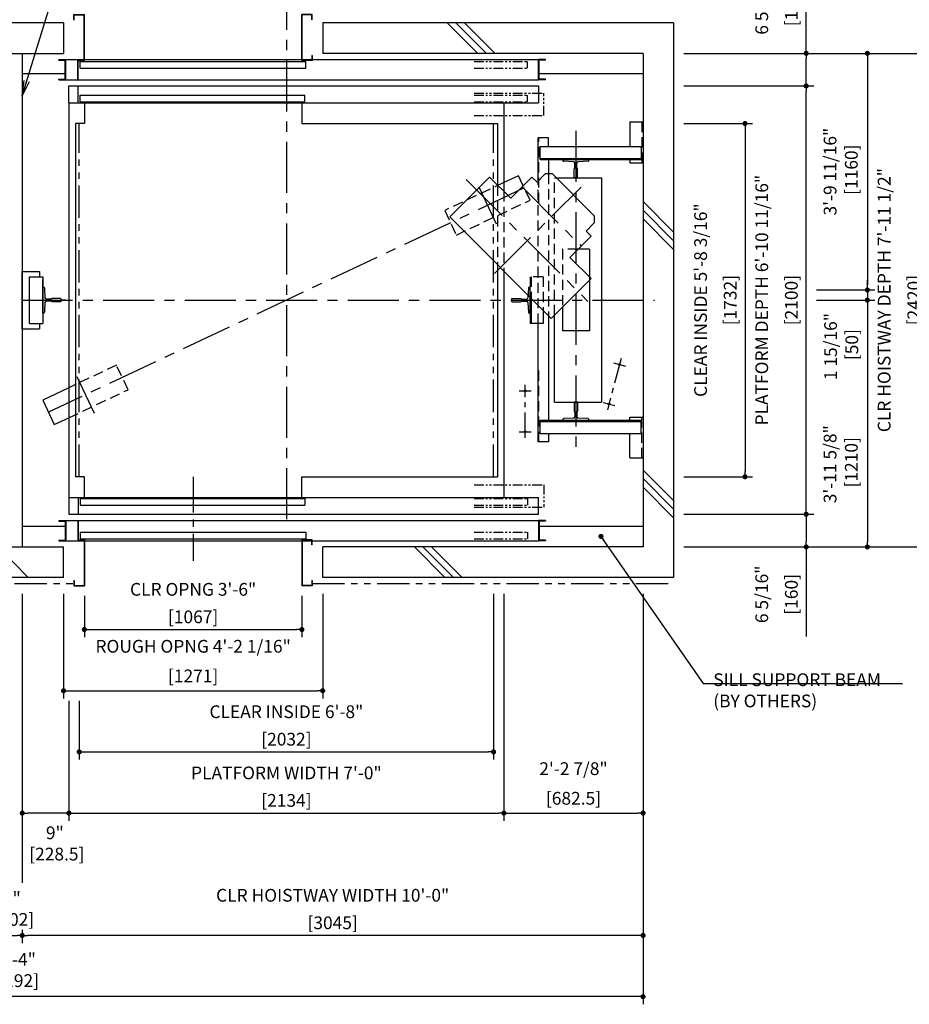
# Model space of a CAD drawing. Units: millimetres. Extents: x 0 to 21000, y 0 to 15000.
# Drawn here: x 6110 to 10474, y 7407 to 12235 of the extents above; entities that cross this region are included whole.
import ezdxf

# ---------------------------------------------------------------- set-up
doc = ezdxf.new("R2010")
doc.units = ezdxf.units.MM
doc.header["$LTSCALE"] = 100
for name, pattern in [('CENTER1', [8, 5, -1, 1, -1]), ('CENTERX2', [4, 2.5, -0.5, 0.5, -0.5]), ('DASHDOT', [1, 0.5, -0.25, 0, -0.25]), ('DASHED', [0.75, 0.5, -0.25]), ('DIVIDE', [1.25, 0.5, -0.25, 0, -0.25, 0, -0.25]), ('PHANTOM2', [31.75, 15.875, -3.175, 3.175, -3.175, 3.175, -3.175])]:
    doc.linetypes.add(name, pattern=pattern)
doc.layers.get('0').update_dxf_attribs({"color": 3})
for name, color, linetype in [('BUILDING', 3, 'Continuous'), ('C', 7, 'CENTERX2'), ('CAR', 6, 'Continuous'), ('CENTER-LINE', 7, 'CENTERX2'), ('CWT', 1, 'Continuous'), ('DIM', 2, 'Continuous'), ('DOOR', 7, 'Continuous'), ('OTHERS', 4, 'Continuous'), ('TRACTION-MACHINE', 2, 'Continuous'), ('W-DASHED-LINE', 111, 'PHANTOM2')]:
    doc.layers.add(name, color=color, linetype=linetype)
doc.styles.get("Standard").update_dxf_attribs({"font": 'romans.shx', "bigfont": 'bigfont.shx'})
doc.dimstyles.new('1-50IN', dxfattribs={"dimscale": 25, "dimtxt": 2.5, "dimasz": 1, "dimexe": 1.5, "dimexo": 2, "dimgap": 1, "dimtad": 3, "dimdsep": 46, "dimtxsty": 'Standard', "dimblk1": 'DOT', "dimblk2": 'DOT', "dimsah": 1, "dimcen": 0.09, "dimclrd": 256, "dimclre": 256, "dimclrt": 256, "dimadec": 0, "dimazin": 0, "dimtfac": 1, "dimtmove": 0, "dimatfit": 3, "dimldrblk": 'DOT', "dimfxl": 0, "dimtolj": 1, "dimtzin": 0, "dimarcsym": 0})
doc.dimstyles.new('1-50IN INCH', dxfattribs={"dimscale": 25, "dimtxt": 2.5, "dimasz": 1, "dimexe": 1.5, "dimexo": 2, "dimgap": 1, "dimtad": 3, "dimdec": 4, "dimlfac": 0.03937, "dimzin": 3, "dimdsep": 46, "dimlunit": 4, "dimtxsty": 'Standard', "dimblk1": 'DOT', "dimblk2": 'DOT', "dimsah": 1, "dimcen": 0.09, "dimclrd": 256, "dimclre": 256, "dimclrt": 256, "dimadec": 0, "dimazin": 2, "dimtfac": 1, "dimtdec": 4, "dimtmove": 0, "dimatfit": 3, "dimldrblk": 'DOT', "dimfxl": 0, "dimfrac": 2, "dimtolj": 1, "dimtzin": 0, "dimarcsym": 0})
doc.dimstyles.new('1-50IN INCH1-2', dxfattribs={"dimscale": 25, "dimtxt": 2.5, "dimasz": 1, "dimexe": 1.5, "dimexo": 2, "dimgap": 1, "dimtad": 3, "dimdec": 1, "dimlfac": 0.03937, "dimzin": 3, "dimdsep": 46, "dimlunit": 4, "dimtxsty": 'Standard', "dimblk1": 'DOT', "dimblk2": 'DOT', "dimsah": 1, "dimcen": 0.09, "dimclrd": 256, "dimclre": 256, "dimclrt": 256, "dimadec": 0, "dimazin": 2, "dimtfac": 1, "dimtdec": 1, "dimtmove": 0, "dimatfit": 3, "dimldrblk": 'DOT', "dimfxl": 0, "dimfrac": 2, "dimtolj": 1, "dimtzin": 0, "dimarcsym": 0})
doc.dimstyles.new('1-50IN-ARROW', dxfattribs={"dimscale": 25, "dimtxt": 2.5, "dimasz": 3, "dimexe": 1.5, "dimexo": 2, "dimgap": 1, "dimtad": 3, "dimdsep": 46, "dimtxsty": 'Standard', "dimblk1": 'OPEN', "dimblk2": 'OPEN', "dimsah": 1, "dimcen": 0.09, "dimclrd": 256, "dimclre": 256, "dimclrt": 256, "dimadec": 0, "dimazin": 0, "dimtfac": 1, "dimtmove": 0, "dimatfit": 3, "dimldrblk": 'OPEN', "dimfxl": 0, "dimtolj": 1, "dimtzin": 0, "dimarcsym": 0})

# ---------------------------------------------------------------- blocks, each defined once
blk = doc.blocks.new('_DOT')
at = {"color": 0, "linetype": 'ByBlock'}
blk.add_line((-0.5, 0), (-1, 0), dxfattribs=at)
at = {"color": 0, "linetype": 'ByBlock', "const_width": 0.5}
blk.add_lwpolyline([(-0.25, 0, 1), (0.25, 0, 1)], format="xyb", close=True, dxfattribs=at)
blk = doc.blocks.new('*D53')
at = {"layer": 'DEFPOINTS', "color": 0}
for p in [(9318, 9810), (9318, 9650), (9968, 9650)]:
    blk.add_point(p, dxfattribs=at)
at = {"layer": 'DIM', "lineweight": -2}
for p, q in [((9368, 9810), (10005.5, 9810)), ((9968, 9785), (9968, 9675)), ((9368, 9650), (10005.5, 9650)), ((9968, 9650), (9968, 9210.1))]:
    blk.add_line(p, q, dxfattribs=at)
at = {"layer": 'DIM', "lineweight": -2, "xscale": 25, "yscale": 25, "zscale": 25}
for p, rotation in [((9968, 9810), 90), ((9968, 9650), 270)]:
    blk.add_blockref('_DOT', p, dxfattribs=dict(at, rotation=rotation))
at = {"layer": 'DIM', "char_height": 62.5, "attachment_point": 5, "rotation": 90}
for s, insert in [('\\A1;6 5/16"', (9750.1, 9417.5)), ('\\A1;[160]', (9895.4, 9417.5))]:
    blk.add_mtext(s, dxfattribs=dict(at, insert=insert))
blk = doc.blocks.new('*D54')
at = {"layer": 'DEFPOINTS', "color": 0}
for p in [(9318, 12070), (10568.2, 12070), (9318, 9650)]:
    blk.add_point(p, dxfattribs=at)
at = {"layer": 'DIM', "lineweight": -2}
for p, q in [((9368, 12070), (10605.7, 12070)), ((10568.2, 9675), (10568.2, 12045)), ((9368, 9650), (10605.7, 9650))]:
    blk.add_line(p, q, dxfattribs=at)
at = {"layer": 'DIM', "lineweight": -2, "xscale": 25, "yscale": 25, "zscale": 25}
for p, rotation in [((10568.2, 12070), 90), ((10568.2, 9650), 270)]:
    blk.add_blockref('_DOT', p, dxfattribs=dict(at, rotation=rotation))
at = {"layer": 'DIM', "char_height": 62.5, "attachment_point": 5, "rotation": 90}
for s, insert in [('\\A1;CLR HOISTWAY DEPTH 7\'-11 1/2"', (10350.4, 10860)), ('\\A1;[2420]', (10495.6, 10860))]:
    blk.add_mtext(s, dxfattribs=dict(at, insert=insert))
blk = doc.blocks.new('*D57')
at = {"layer": 'DEFPOINTS', "color": 0}
for p in [(9318, 11726), (9318, 9994), (9668, 9994)]:
    blk.add_point(p, dxfattribs=at)
at = {"layer": 'DIM', "lineweight": -2}
for p, q in [((9368, 11726), (9705.5, 11726)), ((9668, 11701), (9668, 10019)), ((9368, 9994), (9705.5, 9994))]:
    blk.add_line(p, q, dxfattribs=at)
at = {"layer": 'DIM', "lineweight": -2, "xscale": 25, "yscale": 25, "zscale": 25}
for p, rotation in [((9668, 11726), 90), ((9668, 9994), 270)]:
    blk.add_blockref('_DOT', p, dxfattribs=dict(at, rotation=rotation))
at = {"layer": 'DIM', "char_height": 62.5, "attachment_point": 5, "rotation": 90}
for s, insert in [('\\A1;CLEAR INSIDE 5\'-8 3/16"', (9450.1, 10860)), ('\\A1;[1732]', (9595.4, 10860))]:
    blk.add_mtext(s, dxfattribs=dict(at, insert=insert))
blk = doc.blocks.new('*D58')
at = {"layer": 'DEFPOINTS', "color": 0}
for p in [(9318, 11910), (9968, 11910), (9318, 9810)]:
    blk.add_point(p, dxfattribs=at)
at = {"layer": 'DIM', "lineweight": -2}
for p, q in [((9368, 11910), (10005.5, 11910)), ((9968, 9835), (9968, 11885)), ((9368, 9810), (10005.5, 9810))]:
    blk.add_line(p, q, dxfattribs=at)
at = {"layer": 'DIM', "lineweight": -2, "xscale": 25, "yscale": 25, "zscale": 25}
for p, rotation in [((9968, 11910), 90), ((9968, 9810), 270)]:
    blk.add_blockref('_DOT', p, dxfattribs=dict(at, rotation=rotation))
at = {"layer": 'DIM', "char_height": 62.5, "attachment_point": 5, "rotation": 90}
for s, insert in [('\\A1;PLATFORM DEPTH 6\'-10 11/16"', (9750.1, 10860)), ('\\A1;[2100]', (9895.4, 10860))]:
    blk.add_mtext(s, dxfattribs=dict(at, insert=insert))
blk = doc.blocks.new('*D59')
at = {"layer": 'DEFPOINTS', "color": 0}
for p in [(9318, 12070), (9968, 12070), (9318, 11910)]:
    blk.add_point(p, dxfattribs=at)
at = {"layer": 'DIM', "lineweight": -2}
for p, q in [((9968, 12070), (9968, 12509.8)), ((9368, 12070), (10005.5, 12070)), ((9968, 11935), (9968, 12045)), ((9368, 11910), (10005.5, 11910))]:
    blk.add_line(p, q, dxfattribs=at)
at = {"layer": 'DIM', "lineweight": -2, "xscale": 25, "yscale": 25, "zscale": 25}
for p, rotation in [((9968, 12070), 90), ((9968, 11910), 270)]:
    blk.add_blockref('_DOT', p, dxfattribs=dict(at, rotation=rotation))
at = {"layer": 'DIM', "char_height": 62.5, "attachment_point": 5, "rotation": 90}
for s, insert in [('\\A1;6 5/16"', (9750.1, 12302.4)), ('\\A1;[160]', (9895.4, 12302.4))]:
    blk.add_mtext(s, dxfattribs=dict(at, insert=insert))
blk = doc.blocks.new('*D24')
at = {"layer": 'DEFPOINTS', "color": 0}
for p in [(9318, 12070), (9968, 10910), (10268, 10910)]:
    blk.add_point(p, dxfattribs=at)
at = {"layer": 'DIM', "lineweight": -2}
for p, q in [((9368, 12070), (10305.5, 12070)), ((10268, 12045), (10268, 10935)), ((10018, 10910), (10305.5, 10910))]:
    blk.add_line(p, q, dxfattribs=at)
at = {"layer": 'DIM', "lineweight": -2, "xscale": 25, "yscale": 25, "zscale": 25}
for p, rotation in [((10268, 12070), 90), ((10268, 10910), 270)]:
    blk.add_blockref('_DOT', p, dxfattribs=dict(at, rotation=rotation))
at = {"layer": 'DIM', "insert": (10137.3, 11490), "char_height": 62.5, "attachment_point": 5, "rotation": 90}
blk.add_mtext('\\A1;3\'-9 11/16"\\P [1160]', dxfattribs=at)
blk = doc.blocks.new('*D25')
at = {"layer": 'DEFPOINTS', "color": 0}
for p in [(9968, 10910), (9968, 10860), (10268, 10860)]:
    blk.add_point(p, dxfattribs=at)
at = {"layer": 'DIM', "lineweight": -2}
for p, q in [((10268, 10935), (10268, 10960)), ((10018, 10910), (10305.5, 10910)), ((10268, 10910), (10268, 10860)), ((10018, 10860), (10305.5, 10860)), ((10268, 10835), (10268, 10810))]:
    blk.add_line(p, q, dxfattribs=at)
at = {"layer": 'DIM', "lineweight": -2, "xscale": 25, "yscale": 25, "zscale": 25}
for p, rotation in [((10268, 10910), 270), ((10268, 10860), 90)]:
    blk.add_blockref('_DOT', p, dxfattribs=dict(at, rotation=rotation))
at = {"layer": 'DIM', "insert": (10139.8, 10632.3), "char_height": 62.5, "attachment_point": 5, "rotation": 90}
blk.add_mtext('\\A1;1 15/16"\\P [50]', dxfattribs=at)
blk = doc.blocks.new('*D26')
at = {"layer": 'DEFPOINTS', "color": 0}
for p in [(9968, 10860), (9318, 9650), (10268, 9650)]:
    blk.add_point(p, dxfattribs=at)
at = {"layer": 'DIM', "lineweight": -2}
for p, q in [((10018, 10860), (10305.5, 10860)), ((10268, 10835), (10268, 9675)), ((9368, 9650), (10305.5, 9650))]:
    blk.add_line(p, q, dxfattribs=at)
at = {"layer": 'DIM', "lineweight": -2, "xscale": 25, "yscale": 25, "zscale": 25}
for p, rotation in [((10268, 10860), 90), ((10268, 9650), 270)]:
    blk.add_blockref('_DOT', p, dxfattribs=dict(at, rotation=rotation))
at = {"layer": 'DIM', "insert": (10137.3, 10055.4), "char_height": 62.5, "attachment_point": 5, "rotation": 90}
blk.add_mtext('\\A1;3\'-11 5/8"\\P [1210]', dxfattribs=at)
blk = doc.blocks.new('*D34')
at = {"layer": 'DEFPOINTS', "color": 0}
for p in [(8485.5, 9470), (9168, 9470), (9168, 8345)]:
    blk.add_point(p, dxfattribs=at)
at = {"layer": 'DIM', "lineweight": -2}
for p, q in [((8485.5, 9420), (8485.5, 8307.5)), ((9168, 9420), (9168, 8307.5)), ((8510.5, 8345), (9143, 8345))]:
    blk.add_line(p, q, dxfattribs=at)
at = {"layer": 'DIM', "lineweight": -2, "xscale": 25, "yscale": 25, "zscale": 25, "rotation": 180}
blk.add_blockref('_DOT', (8485.5, 8345), dxfattribs=at)
at = {"layer": 'DIM', "lineweight": -2, "xscale": 25, "yscale": 25, "zscale": 25}
blk.add_blockref('_DOT', (9168, 8345), dxfattribs=at)
at = {"layer": 'DIM', "char_height": 62.5, "attachment_point": 5}
for s, insert in [('\\A1;2\'-2 7/8"', (8826.7, 8562.8)), ('\\A1;[682.5]', (8826.7, 8417.6))]:
    blk.add_mtext(s, dxfattribs=dict(at, insert=insert))
blk = doc.blocks.new('*D35')
at = {"layer": 'DEFPOINTS', "color": 0}
for p in [(6123, 9470), (6351.5, 8945), (6123, 8345)]:
    blk.add_point(p, dxfattribs=at)
at = {"layer": 'DIM', "lineweight": -2}
for p, q in [((6123, 9420), (6123, 8307.5)), ((6351.5, 8895), (6351.5, 8307.5)), ((6326.5, 8345), (6148, 8345))]:
    blk.add_line(p, q, dxfattribs=at)
at = {"layer": 'DIM', "lineweight": -2, "xscale": 25, "yscale": 25, "zscale": 25, "rotation": 180}
blk.add_blockref('_DOT', (6123, 8345), dxfattribs=at)
at = {"layer": 'DIM', "lineweight": -2, "xscale": 25, "yscale": 25, "zscale": 25}
blk.add_blockref('_DOT', (6351.5, 8345), dxfattribs=at)
at = {"layer": 'DIM', "insert": (6282.8, 8196.1), "char_height": 62.5, "attachment_point": 5}
blk.add_mtext('\\A1;9"\\P [228.5]', dxfattribs=at)
blk = doc.blocks.new('A$C1D493A51')
at = {"layer": 'TRACTION-MACHINE', "linetype": 'Continuous'}
for p, q in [((0, 497.8), (195.2, 693)), ((299.1, 589), (195.2, 693)), ((299.1, 589), (403.1, 693)), ((403.1, 693), (427.8, 668.2)), ((427.8, 668.2), (468.1, 708.5)), ((503.5, 708.5), (468.1, 708.5)), ((708.5, 503.5), (503.5, 708.5)), ((0, 497.8), (497.8, 0)), ((708.5, 503.5), (708.5, 468.1)), ((668.2, 427.8), (708.5, 468.1)), ((589, 299.1), (693, 403.1)), ((668.2, 427.8), (693, 403.1)), ((693, 195.2), (589, 299.1)), ((693, 195.2), (497.8, 0))]:
    blk.add_line(p, q, dxfattribs=at)
at = {"layer": 'TRACTION-MACHINE', "linetype": 'CENTER1', "ltscale": 0.5}
for p, q in [((79.9, 680.9), (677.8, 83.1)), ((219.4, 219.4), (644.1, 644.1)), ((354.6, 644.5), (644.5, 354.6))]:
    blk.add_line(p, q, dxfattribs=at)
blk = doc.blocks.new('LV2-SS_L4-SS_JJ1067')
at = {"layer": 'DOOR'}
for p, q in [((609.5, 0), (-1693.5, 0)), ((-1693.5, -82), (-1693.5, 0)), ((563.5, 0), (563.5, -82)), ((553.5, -5), (-548.5, -5)), ((-548.5, -5), (-548.5, -37)), ((553.5, -37), (-548.5, -37)), ((553.5, -5), (553.5, -37)), ((609.5, 0), (609.5, -82)), ((609.5, -82), (-1693.5, -82)), ((-1728.5, -112), (-1728.5, -115.2)), ((-1728.5, -112), (-1693.5, -112)), ((-1728.5, -115.2), (-1696.7, -115.2)), ((-1696.7, -115.2), (-1696.7, -208.8)), ((-1693.5, -112), (-1693.5, -212)), ((624.5, -112), (-1693.5, -112)), ((624.5, -112), (624.5, -212)), ((659.5, -112), (624.5, -112)), ((627.7, -115.2), (627.7, -208.8)), ((659.5, -115.2), (627.7, -115.2)), ((659.5, -112), (659.5, -115.2)), ((553.5, -170), (-553.5, -170)), ((-553.5, -170), (-553.5, -202)), ((553.5, -170), (553.5, -202)), ((-1728.5, -208.8), (-1728.5, -212)), ((-1728.5, -208.8), (-1696.7, -208.8)), ((-1728.5, -212), (-1693.5, -212)), ((624.5, -212), (-1693.5, -212)), ((553.5, -202), (-553.5, -202)), ((659.5, -212), (624.5, -212)), ((659.5, -208.8), (627.7, -208.8)), ((659.5, -208.8), (659.5, -212))]:
    blk.add_line(p, q, dxfattribs=at)
at = {"layer": 'OTHERS'}
for p, q in [((563.5, -112), (563.5, -207)), ((565.1, -112), (565.1, -208.6)), ((-584.5, -207), (-533.5, -207)), ((-584.5, -232), (-584.5, -207)), ((-584.5, -232), (-582.9, -232)), ((-582.9, -208.6), (-535.1, -208.6)), ((-582.9, -232), (-582.9, -208.6)), ((-535.1, -208.6), (-535.1, -430.4)), ((-533.5, -207), (-533.5, -432)), ((563.5, -207), (533.5, -207)), ((533.5, -207), (533.5, -432)), ((565.1, -208.6), (535.1, -208.6)), ((535.1, -208.6), (535.1, -430.4)), ((-584.5, -407), (-584.5, -432)), ((-584.5, -407), (-582.9, -407)), ((-584.5, -432), (-533.5, -432)), ((-582.9, -407), (-582.9, -430.4)), ((-582.9, -430.4), (-535.1, -430.4)), ((584.5, -432), (533.5, -432)), ((582.9, -430.4), (535.1, -430.4)), ((582.9, -407), (582.9, -430.4)), ((584.5, -407), (582.9, -407)), ((584.5, -407), (584.5, -432))]:
    blk.add_line(p, q, dxfattribs=at)
at = {"layer": 'W-DASHED-LINE', "ltscale": 0.03}
for p, q in [((-1719.5, 63), (-1719.5, -47)), ((-1378, 63), (-1719.5, 63)), ((-1378, -47), (-1719.5, -47)), ((-1378, -5), (-1640.5, -5)), ((-1640.5, -5), (-1640.5, -37)), ((-1640.5, -5), (-1640.5, -37)), ((-1378, -37), (-1640.5, -37)), ((-1378, -170), (-1640.5, -170)), ((-1640.5, -170), (-1640.5, -202)), ((-1378, -202), (-1640.5, -202))]:
    blk.add_line(p, q, dxfattribs=at)
blk = doc.blocks.new('*D39')
at = {"layer": 'DEFPOINTS', "color": 0}
for p in [(6427.5, 9460), (7494.5, 9460), (7494.5, 9245)]:
    blk.add_point(p, dxfattribs=at)
at = {"layer": 'DIM', "lineweight": -2}
for p, q in [((6427.5, 9410), (6427.5, 9207.5)), ((7494.5, 9410), (7494.5, 9207.5)), ((6452.5, 9245), (7469.5, 9245))]:
    blk.add_line(p, q, dxfattribs=at)
at = {"layer": 'DIM', "lineweight": -2, "xscale": 25, "yscale": 25, "zscale": 25, "rotation": 180}
blk.add_blockref('_DOT', (6427.5, 9245), dxfattribs=at)
at = {"layer": 'DIM', "lineweight": -2, "xscale": 25, "yscale": 25, "zscale": 25}
blk.add_blockref('_DOT', (7494.5, 9245), dxfattribs=at)
at = {"layer": 'DIM', "char_height": 62.5, "attachment_point": 5}
for s, insert in [('\\A1;CLR OPNG 3\'-6"', (6961, 9442)), ('\\A1;[1067]', (6961, 9307.2))]:
    blk.add_mtext(s, dxfattribs=dict(at, insert=insert))
blk = doc.blocks.new('*D40')
at = {"layer": 'DEFPOINTS', "color": 0}
for p in [(6325.5, 9470), (7596.5, 9470), (7596.5, 8945)]:
    blk.add_point(p, dxfattribs=at)
at = {"layer": 'DIM', "lineweight": -2}
for p, q in [((6325.5, 9420), (6325.5, 8907.5)), ((7596.5, 9420), (7596.5, 8907.5)), ((6350.5, 8945), (7571.5, 8945))]:
    blk.add_line(p, q, dxfattribs=at)
at = {"layer": 'DIM', "lineweight": -2, "xscale": 25, "yscale": 25, "zscale": 25, "rotation": 180}
blk.add_blockref('_DOT', (6325.5, 8945), dxfattribs=at)
at = {"layer": 'DIM', "lineweight": -2, "xscale": 25, "yscale": 25, "zscale": 25}
blk.add_blockref('_DOT', (7596.5, 8945), dxfattribs=at)
at = {"layer": 'DIM', "char_height": 62.5, "attachment_point": 5}
for s, insert in [('\\A1;ROUGH OPNG 4\'-2 1/16"', (6961, 9162.8)), ('\\A1;[1271]', (6961, 9017.6))]:
    blk.add_mtext(s, dxfattribs=dict(at, insert=insert))
blk = doc.blocks.new('*D41')
at = {"layer": 'DEFPOINTS', "color": 0}
for p in [(8434.5, 9470), (6402.5, 8945), (8434.5, 8645)]:
    blk.add_point(p, dxfattribs=at)
at = {"layer": 'DIM', "lineweight": -2}
for p, q in [((8434.5, 9420), (8434.5, 8607.5)), ((6402.5, 8895), (6402.5, 8607.5)), ((6427.5, 8645), (8409.5, 8645))]:
    blk.add_line(p, q, dxfattribs=at)
at = {"layer": 'DIM', "lineweight": -2, "xscale": 25, "yscale": 25, "zscale": 25, "rotation": 180}
blk.add_blockref('_DOT', (6402.5, 8645), dxfattribs=at)
at = {"layer": 'DIM', "lineweight": -2, "xscale": 25, "yscale": 25, "zscale": 25}
blk.add_blockref('_DOT', (8434.5, 8645), dxfattribs=at)
at = {"layer": 'DIM', "char_height": 62.5, "attachment_point": 5}
for s, insert in [('\\A1;CLEAR INSIDE 6\'-8"', (7418.5, 8842)), ('\\A1;[2032]', (7418.5, 8707.2))]:
    blk.add_mtext(s, dxfattribs=dict(at, insert=insert))
blk = doc.blocks.new('*D42')
at = {"layer": 'DEFPOINTS', "color": 0}
for p in [(8485.5, 9470), (6351.5, 8945), (8485.5, 8345)]:
    blk.add_point(p, dxfattribs=at)
at = {"layer": 'DIM', "lineweight": -2}
for p, q in [((8485.5, 9420), (8485.5, 8307.5)), ((6351.5, 8895), (6351.5, 8307.5)), ((6376.5, 8345), (8460.5, 8345))]:
    blk.add_line(p, q, dxfattribs=at)
at = {"layer": 'DIM', "lineweight": -2, "xscale": 25, "yscale": 25, "zscale": 25, "rotation": 180}
blk.add_blockref('_DOT', (6351.5, 8345), dxfattribs=at)
at = {"layer": 'DIM', "lineweight": -2, "xscale": 25, "yscale": 25, "zscale": 25}
blk.add_blockref('_DOT', (8485.5, 8345), dxfattribs=at)
at = {"layer": 'DIM', "char_height": 62.5, "attachment_point": 5}
for s, insert in [('\\A1;PLATFORM WIDTH 7\'-0"', (7418.5, 8542)), ('\\A1;[2134]', (7418.5, 8407.2))]:
    blk.add_mtext(s, dxfattribs=dict(at, insert=insert))
blk = doc.blocks.new('*D44')
at = {"layer": 'DEFPOINTS', "color": 0}
for p in [(6021, 7770), (6123, 7770), (6123, 7745)]:
    blk.add_point(p, dxfattribs=at)
at = {"layer": 'DIM', "lineweight": -2}
for p, q in [((6046, 7745), (6098, 7745)), ((6021, 7720), (6021, 7707.5)), ((6123, 7720), (6123, 7707.5))]:
    blk.add_line(p, q, dxfattribs=at)
at = {"layer": 'DIM', "lineweight": -2, "xscale": 25, "yscale": 25, "zscale": 25, "rotation": 180}
blk.add_blockref('_DOT', (6021, 7745), dxfattribs=at)
at = {"layer": 'DIM', "lineweight": -2, "xscale": 25, "yscale": 25, "zscale": 25}
blk.add_blockref('_DOT', (6123, 7745), dxfattribs=at)
at = {"layer": 'DIM', "insert": (6072, 7875.6), "char_height": 62.5, "attachment_point": 5}
blk.add_mtext('\\A1;4"\\P [102]', dxfattribs=at)
blk = doc.blocks.new('*D45')
at = {"layer": 'DEFPOINTS', "color": 0}
for p in [(2976, 9470), (9168, 9470), (2976, 7445)]:
    blk.add_point(p, dxfattribs=at)
at = {"layer": 'DIM', "lineweight": -2}
for p, q in [((2976, 9420), (2976, 7407.5)), ((9168, 9420), (9168, 7407.5)), ((9143, 7445), (3001, 7445))]:
    blk.add_line(p, q, dxfattribs=at)
at = {"layer": 'DIM', "lineweight": -2, "xscale": 25, "yscale": 25, "zscale": 25, "rotation": 180}
blk.add_blockref('_DOT', (2976, 7445), dxfattribs=at)
at = {"layer": 'DIM', "lineweight": -2, "xscale": 25, "yscale": 25, "zscale": 25}
blk.add_blockref('_DOT', (9168, 7445), dxfattribs=at)
at = {"layer": 'DIM', "insert": (6072, 7575.6), "char_height": 62.5, "attachment_point": 5}
blk.add_mtext('\\A1;20\'-4"\\P [6192]', dxfattribs=at)
blk = doc.blocks.new('*D47')
at = {"layer": 'DEFPOINTS', "color": 0}
for p in [(9168, 9470), (6123, 7822.6), (6123, 7745)]:
    blk.add_point(p, dxfattribs=at)
at = {"layer": 'DIM', "lineweight": -2}
for p, q in [((9168, 9420), (9168, 7707.5)), ((6123, 7772.6), (6123, 7707.5)), ((9143, 7745), (6148, 7745))]:
    blk.add_line(p, q, dxfattribs=at)
at = {"layer": 'DIM', "lineweight": -2, "xscale": 25, "yscale": 25, "zscale": 25, "rotation": 180}
blk.add_blockref('_DOT', (6123, 7745), dxfattribs=at)
at = {"layer": 'DIM', "lineweight": -2, "xscale": 25, "yscale": 25, "zscale": 25}
blk.add_blockref('_DOT', (9168, 7745), dxfattribs=at)
at = {"layer": 'DIM', "char_height": 62.5, "attachment_point": 5}
for s, insert in [('\\A1;CLR HOISTWAY WIDTH 10\'-0"', (7645.5, 7942)), ('\\A1;[3045]', (7645.5, 7807.2))]:
    blk.add_mtext(s, dxfattribs=dict(at, insert=insert))
blk = doc.blocks.new('_OPEN')
at = {"color": 0, "linetype": 'ByBlock'}
for p, q in [((-1, 0.167), (0, 0)), ((0, 0), (-1, -0.167)), ((0, 0), (-1, 0))]:
    blk.add_line(p, q, dxfattribs=at)

msp = doc.modelspace()

# ---------------------------------------------------------------- linework, layer by layer
at = {"layer": 'BUILDING', "linetype": 'Continuous', "ltscale": 0.5}
for p, q in [((6325.5, 12219.95702), (5818.5, 12219.95702)), ((9318, 12219.95702), (7596.50009, 12219.95702)), ((5818.5, 12069.95702), (6325.5, 12069.95702)), ((9168, 12069.95702), (7596.50009, 12069.95702)), ((6333.3, 11969.95702), (6123, 11969.95702)), ((9168, 11969.95702), (8657.7, 11969.95702)), ((6333.3, 9749.95702), (6123, 9749.95702)), ((9168, 9749.95702), (8657.7, 9749.95702)), ((5818.5, 9649.95702), (6325.5, 9649.95702)), ((9168, 9649.95702), (7596.50009, 9649.95702)), ((6325.5, 9499.95702), (5818.5, 9499.95702)), ((9318, 9499.95702), (7596.50009, 9499.95702))]:
    msp.add_line(p, q, dxfattribs=at)
at = {"layer": 'BUILDING', "color": 3, "linetype": 'Continuous'}
for p, q in [((6325.5, 12219.95702), (6325.5, 12069.95702)), ((7596.50009, 12219.95702), (7596.50009, 12069.95702)), ((9318, 12219.95702), (9318, 9499.95702)), ((6123, 12069.95702), (6123, 9649.95702)), ((9168, 12069.95702), (9168, 9649.95702)), ((6325.5, 9499.95702), (6325.5, 9649.95702)), ((7596.50009, 9499.95702), (7596.50009, 9649.95702))]:
    msp.add_line(p, q, dxfattribs=at)
at = {"layer": 'BUILDING'}
for p, q in [((8356.91473, 12069.95702), (8206.91473, 12219.95702)), ((8399.34113, 12069.95702), (8249.34113, 12219.95702)), ((8441.76754, 12069.95702), (8291.76754, 12219.95702)), ((9318, 11193.72457), (9168, 11343.72457)), ((9318, 11151.29816), (9168, 11301.29816)), ((9318, 11108.87175), (9168, 11258.87175)), ((9318, 9877.08459), (9168, 10027.08459)), ((9318, 9834.65818), (9168, 9984.65818)), ((9318, 9792.23177), (9168, 9942.23177)), ((6152.47067, 9499.95702), (6002.47067, 9649.95702)), ((8196.0612, 9499.95702), (8046.0612, 9649.95702)), ((8238.4876, 9499.95702), (8088.4876, 9649.95702)), ((8280.91401, 9499.95702), (8130.91401, 9649.95702))]:
    msp.add_line(p, q, dxfattribs=at)
at = {"layer": 'C', "color": 0, "ltscale": 0.5}
for p, q in [((8589.5, 10184.76178), (8589.5, 10445.15226)), ((8559.5, 10414.95702), (8619.5, 10414.95702)), ((8559.5, 10214.95702), (8619.5, 10214.95702))]:
    msp.add_line(p, q, dxfattribs=at)
at = {"layer": 'CAR', "linetype": 'Continuous'}
for p, q in [((6351.5, 11827.95702), (6351.5, 9891.95702)), ((6383.5, 11725.95702), (6383.5, 9993.95702)), ((6383.5, 11100.24012), (6383.5, 9993.95702))]:
    msp.add_line(p, q, dxfattribs=at)
at = {"layer": 'CAR'}
for p, q in [((6427.5, 11827.95702), (6427.5, 11725.95702)), ((7494.5, 11827.95702), (7494.5, 11725.95702)), ((8485.5, 11827.95702), (8485.5, 11392.94179)), ((6427.5, 11725.95702), (6383.5, 11725.95702)), ((7494.5, 11725.95702), (8453.5, 11725.95702)), ((8453.5, 11725.95702), (8453.5, 11421.26161)), ((8453.5, 11034.61888), (8453.5, 9993.95702)), ((8485.5, 11002.61888), (8485.5, 9891.95702)), ((6427.5, 9993.95702), (6383.5, 9993.95702)), ((6427.5, 9891.95702), (6427.5, 9993.95702)), ((7494.5, 9993.95702), (8453.5, 9993.95702)), ((7494.5, 9891.95702), (7494.5, 9993.95702))]:
    msp.add_line(p, q, dxfattribs=at)
at = {"layer": 'CAR', "linetype": 'DASHED'}
for p, q in [((8453.5, 11421.26161), (8453.5, 11034.61888)), ((8485.5, 11392.94179), (8485.5, 11002.61888))]:
    msp.add_line(p, q, dxfattribs=at)
at = {"layer": 'CENTER-LINE', "linetype": 'CENTERX2'}
for p, q in [((7418.5, 12435.63307), (7418.5, 9748.95702)), ((8838.5, 11690.78717), (8838.5, 10130.70925)), ((8585.5, 11409.95702), (6251.5, 10309.95702)), ((2919.79559, 10859.95702), (9224.20441, 10859.95702))]:
    msp.add_line(p, q, dxfattribs=at)
at = {"layer": 'CENTER-LINE'}
for p, q in [((8362.0601, 11414.92423), (8447.11085, 11234.46199)), ((6389.88915, 10485.45206), (6474.9399, 10304.98982))]:
    msp.add_line(p, q, dxfattribs=at)
at = {"layer": 'CENTER-LINE', "color": 0, "linetype": 'CENTERX2', "ltscale": 0.5}
for p, q in [((9060.3, 10573.04701), (8992.7, 10321.98877)), ((9023.53174, 10551.87875), (9081.46826, 10536.27875)), ((8971.53174, 10358.75702), (9029.46826, 10343.15702))]:
    msp.add_line(p, q, dxfattribs=at)
at = {"layer": 'CENTER-LINE', "ltscale": 0.7}
msp.add_line((6961, 9993.95702), (6961, 9581.54752), dxfattribs=at)
at = {"layer": 'CWT', "linetype": 'Continuous'}
for p, q in [((8733.5, 11459.95702), (8742.3397, 11459.95702)), ((8742.3397, 11459.95702), (8963.5, 11459.95702)), ((8905, 11109.95702), (8849.41627, 11109.95702)), ((8905, 11109.95702), (8905, 10973.44179)), ((8905, 10973.44179), (8905, 10957.65131)), ((8905, 10957.65131), (8905, 10709.95702)), ((8772, 10824.65131), (8772, 10709.95702)), ((8733.5, 10359.95702), (8733.5, 10786.15131)), ((8905, 10709.95702), (8772, 10709.95702)), ((8733.5, 10359.95702), (8963.5, 10359.95702))]:
    msp.add_line(p, q, dxfattribs=at)
at = {"layer": 'CWT', "linetype": 'DASHED'}
for p, q in [((8733.5, 10786.15131), (8733.5, 11459.95702)), ((8772, 11109.95702), (8772, 10824.65131)), ((8849.41627, 11109.95702), (8772, 11109.95702))]:
    msp.add_line(p, q, dxfattribs=at)
at = {"layer": 'CWT'}
msp.add_line((8963.5, 11459.95702), (8963.5, 10359.95702), dxfattribs=at)
at = {"layer": 'DIM'}
for p, q in [((9462.26536, 8980.78656), (10441.20618, 8980.78656)), ((6123, 8307.45702), (6123, 8003.25023))]:
    msp.add_line(p, q, dxfattribs=at)
at = {"layer": 'OTHERS', "linetype": 'Continuous'}
for p, q in [((9103, 11733.85702), (9103, 11613.85702)), ((9103, 11733.85702), (9168, 11733.85702)), ((9168, 11733.85702), (9168, 11533.85702)), ((8703.5, 11654.95702), (8653.5, 11654.95702)), ((8653.5, 11444.37084), (8653.5, 11654.95702)), ((8703.5, 11613.85702), (8703.5, 11654.95702)), ((8663.5, 11613.85702), (9158.5, 11613.85702)), ((8663.5, 11548.95702), (8663.5, 11613.85702)), ((9158.5, 11613.85702), (9158.5, 11548.85702)), ((8663.5, 11554.85702), (9158.5, 11554.85702)), ((8663.5, 11548.85702), (9158.5, 11548.85702)), ((8703.5, 11548.85702), (8703.5, 11478.90611)), ((8775, 11548.85702), (8902, 11548.85702)), ((8775, 11544.7442), (8775, 11548.85702)), ((8826.88233, 11538.11902), (8778.78152, 11540.75017)), ((8898.21848, 11540.75017), (8850.11767, 11538.11902)), ((8902, 11544.7442), (8902, 11548.85702)), ((9103, 11548.85702), (9103, 11533.85702)), ((8830.56, 11460.75702), (8830.56, 11504.45702)), ((8833.5, 11509.01294), (8833.5, 11531.12946)), ((8843.5, 11509.01294), (8843.5, 11531.12946)), ((8846.44, 11460.75702), (8846.44, 11504.45702)), ((9103, 11533.85702), (9168, 11533.85702)), ((8831.36, 11459.95702), (8830.56, 11460.75702)), ((8845.64, 11459.95702), (8831.36, 11459.95702)), ((8845.64, 11459.95702), (8831.36, 11459.95702)), ((8845.64, 11459.95702), (8846.44, 11460.75702)), ((6123, 10719.95702), (6123, 10999.95702)), ((6123, 10999.95702), (6208.1, 10999.95702)), ((6158.6, 10974.95702), (6223.6, 10974.95702)), ((6158.6, 10744.95702), (6158.6, 10974.95702)), ((6208.1, 10999.95702), (6208.1, 10974.95702)), ((6223.5, 10859.95702), (6223.5, 10960.95704)), ((6223.6, 10974.95702), (6223.6, 10744.95702)), ((6223.5, 10794.95702), (6223.5, 10924.95702)), ((6223.6, 10796.45702), (6223.6, 10923.45702)), ((6223.6, 10796.45702), (6223.6, 10923.45702)), ((6227.71282, 10923.45702), (6223.6, 10923.45702)), ((6231.70685, 10919.6755), (6234.33801, 10871.57469)), ((6263.44408, 10864.95702), (6241.32756, 10864.95702)), ((6311.7, 10867.89702), (6268, 10867.89702)), ((6312.5, 10867.09702), (6311.7, 10867.89702)), ((6312.5, 10867.09702), (6312.5, 10852.81702)), ((6312.5, 10867.09702), (6312.5, 10852.81702)), ((8613.4, 10874.71888), (8613.4, 10744.95702)), ((6223.5, 10859.95702), (6223.5, 10758.95701)), ((6234.33801, 10848.33936), (6231.70685, 10800.23855)), ((6263.44408, 10854.95702), (6241.32756, 10854.95702)), ((6311.7, 10852.01702), (6268, 10852.01702)), ((6312.5, 10852.81702), (6311.7, 10852.01702)), ((8619.4, 10859.95702), (8619.4, 10744.95702)), ((6227.71282, 10796.45702), (6223.6, 10796.45702)), ((8678.4, 10809.71888), (8678.4, 10744.95702)), ((8703.5, 10784.61888), (8703.5, 10270.95702)), ((6123, 10719.95702), (6208.1, 10719.95702)), ((6158.6, 10744.95702), (6223.6, 10744.95702)), ((6208.1, 10744.95702), (6208.1, 10719.95702)), ((8678.4, 10744.95702), (8613.4, 10744.95702)), ((8653.5, 10164.95702), (8653.5, 10744.95702)), ((8831.36, 10359.95702), (8830.56, 10359.15702)), ((8830.56, 10359.15702), (8830.56, 10315.45702)), ((8845.64, 10359.95702), (8831.36, 10359.95702)), ((8845.64, 10359.95702), (8831.36, 10359.95702)), ((8845.64, 10359.95702), (8846.44, 10359.15702)), ((8846.44, 10359.15702), (8846.44, 10315.45702)), ((8833.5, 10310.9011), (8833.5, 10288.78458)), ((8843.5, 10310.9011), (8843.5, 10288.78458)), ((9103, 10286.05702), (9168, 10286.05702)), ((9103, 10271.05702), (9103, 10286.05702)), ((9168, 10286.05702), (9168, 10086.05702)), ((8663.5, 10206.05702), (8663.5, 10271.05702)), ((8663.5, 10271.05702), (9158.5, 10271.05702)), ((8663.5, 10265.05702), (9158.5, 10265.05702)), ((8775, 10275.16985), (8775, 10271.05702)), ((8775, 10271.05702), (8902, 10271.05702)), ((8826.88233, 10281.79503), (8778.78152, 10279.16388)), ((8898.21848, 10279.16388), (8850.11767, 10281.79503)), ((8902, 10275.16985), (8902, 10271.05702)), ((9158.5, 10206.05702), (9158.5, 10271.05702)), ((8663.5, 10206.05702), (9158.5, 10206.05702)), ((8703.5, 10206.05702), (8703.5, 10164.95702)), ((9103, 10086.05702), (9103, 10206.05702)), ((8703.5, 10164.95702), (8653.5, 10164.95702)), ((9103, 10086.05702), (9168, 10086.05702))]:
    msp.add_line(p, q, dxfattribs=at)
at = {"layer": 'OTHERS', "linetype": 'DASHED'}
for p, q in [((9162, 11733.85702), (9162, 11533.85702)), ((8656.7, 11336.53798), (8656.7, 11654.95702)), ((8653.5, 10974.95702), (8653.5, 11444.37084)), ((8703.5, 11478.90611), (8703.5, 10784.61888)), ((8485.5, 11436.34301), (8195.3207, 11299.58327)), ((8613.85025, 11349.80294), (8580.40323, 11420.77145)), ((8252.0212, 11179.27512), (8613.85025, 11349.80294)), ((8195.3207, 11299.58327), (8252.0212, 11179.27512)), ((8678.4, 10974.95702), (8613.4, 10974.95702)), ((8613.4, 10974.95702), (8613.4, 10874.71888)), ((8619.4, 10974.95702), (8619.4, 10859.95702)), ((8653.5, 10744.95702), (8653.5, 10974.95702)), ((8678.4, 10974.95702), (8678.4, 10809.71888)), ((6584.9788, 10540.63893), (6351.5, 10430.6018)), ((6641.6793, 10420.33077), (6584.9788, 10540.63893)), ((8656.7, 10164.95702), (8656.7, 10536.3959)), ((6351.5, 10283.57104), (6641.6793, 10420.33077)), ((9162, 10086.05702), (9162, 10286.05702))]:
    msp.add_line(p, q, dxfattribs=at)
at = {"layer": 'OTHERS'}
for p, q in [((8557.14975, 11470.1111), (8485.5, 11436.34301)), ((8580.40323, 11420.77145), (8557.14975, 11470.1111)), ((8605.29315, 10919.6755), (8602.66199, 10871.57469)), ((8609.28718, 10923.45702), (8613.4, 10923.45702)), ((8613.4, 10796.45702), (8613.4, 10923.45702)), ((8523.5, 10867.09702), (8524.3, 10867.89702)), ((8523.5, 10867.09702), (8523.5, 10852.81702)), ((8523.5, 10867.09702), (8523.5, 10852.81702)), ((8523.5, 10852.81702), (8523.5, 10867.09702)), ((8524.3, 10867.89702), (8568, 10867.89702)), ((8572.55592, 10864.95702), (8595.67244, 10864.95702)), ((8523.5, 10852.81702), (8524.3, 10852.01702)), ((8524.3, 10852.01702), (8568, 10852.01702)), ((8572.55592, 10854.95702), (8595.67244, 10854.95702)), ((8602.66199, 10848.33936), (8605.29315, 10800.23855)), ((8609.28718, 10796.45702), (8613.4, 10796.45702)), ((6351.5, 10430.6018), (6223.14975, 10370.1111)), ((6223.14975, 10370.1111), (6279.85025, 10249.80294)), ((6279.85025, 10249.80294), (6351.5, 10283.57104))]:
    msp.add_line(p, q, dxfattribs=at)
at = {"layer": 'OTHERS', "linetype": 'DASHDOT'}
for p, q in [((6191.38639, 10859.95702), (6250.6747, 10859.95702)), ((6223.6, 10859.95702), (6312.5, 10859.95702)), ((6307.56715, 10859.95702), (6324.91389, 10859.95702)), ((6337.26543, 10859.95702), (6312.99856, 10859.95702))]:
    msp.add_line(p, q, dxfattribs=at)
at = {"layer": 'OTHERS', "color": 4, "linetype": 'DIVIDE'}
for centre in [(9052.5, 10544.07875), (8589.5, 10414.95702), (9000.5, 10350.95702), (8589.5, 10214.95702)]:
    msp.add_circle(centre, 4, dxfattribs=at)
at = {"layer": 'OTHERS', "linetype": 'Continuous'}
for centre, radius, start, end in [((8779, 11544.7442), 4, 180, 266.86899225), ((8826.5, 11531.12946), 7, 0, 86.86899225), ((8850.5, 11531.12946), 7, 93.13100775, 180), ((8898, 11544.7442), 4, 273.13100775, 0), ((8828.5, 11509.01294), 5, 294.33053374, 0), ((8848.5, 11509.01294), 5, 180, 245.66946626), ((6227.71282, 10919.45702), 4, 3.13100775, 90), ((6241.32756, 10871.95702), 7, 183.13100775, 270), ((6263.44408, 10869.95702), 5, 270, 335.66946626), ((6241.32756, 10847.95702), 7, 90, 176.86899225), ((6263.44408, 10849.95702), 5, 24.33053374, 90), ((6227.71282, 10800.45702), 4, 270, 356.86899225), ((8826.5, 10288.78458), 7, 273.13100775, 0), ((8828.5, 10310.9011), 5, 0, 65.66946626), ((8848.5, 10310.9011), 5, 114.33053374, 180), ((8850.5, 10288.78458), 7, 180, 266.86899225), ((8779, 10275.16985), 4, 93.13100775, 180), ((8898, 10275.16985), 4, 0, 86.86899225)]:
    msp.add_arc(centre, radius, start, end, dxfattribs=at)
at = {"layer": 'OTHERS'}
for centre, radius, start, end in [((8609.28718, 10919.45702), 4, 90, 176.86899225), ((8572.55592, 10869.95702), 5, 204.33053374, 270), ((8595.67244, 10871.95702), 7, 270, 356.86899225), ((8572.55592, 10849.95702), 5, 90, 155.66946626), ((8595.67244, 10847.95702), 7, 3.13100775, 90), ((8609.28718, 10800.45702), 4, 183.13100775, 270)]:
    msp.add_arc(centre, radius, start, end, dxfattribs=at)
at = {"layer": 'W-DASHED-LINE', "ltscale": 0.1}
for p, q in [((6402.5, 9993.95702), (6402.5, 11725.95702)), ((8434.5, 9993.95702), (8434.5, 11725.95702)), ((5767.5, 9469.95702), (6376.5, 9469.95702)), ((7545.5, 9469.95702), (9318, 9469.95702))]:
    msp.add_line(p, q, dxfattribs=at)

# ---------------------------------------------------------------- block references
at = {"layer": 'DOOR', "linetype": 'Continuous', "ltscale": 0.5, "rotation": 180}
msp.add_blockref('LV2-SS_L4-SS_JJ1067', (6961, 11827.95699), dxfattribs=at)
at = {"layer": 'DOOR', "linetype": 'Continuous', "ltscale": 0.5, "xscale": -1}
msp.add_blockref('LV2-SS_L4-SS_JJ1067', (6961, 9891.95706), dxfattribs=at)
at = {"layer": 'TRACTION-MACHINE'}
msp.add_blockref('A$C1D493A51', (8219.93058, 10770.38509), dxfattribs=at)

# ---------------------------------------------------------------- texts
at = {"layer": 'DIM', "insert": (9512.26536, 8863.48422), "char_height": 62.5, "attachment_point": 7}
msp.add_mtext('\\A1;SILL SUPPORT BEAM\\P(BY OTHERS)', dxfattribs=at)

# ---------------------------------------------------------------- dimensions: what is measured, and where the dimension line sits
at = {"layer": 'DIM'}
for base, p1, p2, angle, override, picture, middle in [((9968, 12069.95702), (9318, 11909.95702), (9318, 12069.95702), 270, {"dimpost": '\\X'}, '*D59', (9822.7619, 12302.3975)), ((9968, 9649.95702), (9318, 9809.95702), (9318, 9649.95702), 90, {"dimpost": '\\X'}, '*D53', (9822.7619, 9417.51655)), ((9168, 8344.95702), (8485.5, 9469.95702), (9168, 9469.95702), 180, {"dimpost": '\\X', "dimtmove": 2}, '*D34', (8826.75, 8490.19512))]:
    dim = msp.add_linear_dim(base=base, p1=p1, p2=p2, angle=angle, dimstyle='1-50IN INCH', override=override, dxfattribs=at)
    dim.commit()
    dim.dimension.update_dxf_attribs({"geometry": picture, "text_midpoint": middle})
for base, p1, p2, angle, text, dimstyle, picture, middle in [((10568.24085, 12069.95702), (9318, 9649.95702), (9318, 12069.95702), 90, 'CLR HOISTWAY DEPTH <>', '1-50IN INCH1-2', '*D54', (10423.00275, 10859.95702)), ((9968, 11909.95702), (9318, 9809.95702), (9318, 11909.95702), 90, 'PLATFORM DEPTH <>', '1-50IN INCH', '*D58', (9822.7619, 10859.95702)), ((9668, 9993.95702), (9318, 11725.95702), (9318, 9993.95702), 90, 'CLEAR INSIDE <>', '1-50IN INCH', '*D57', (9522.7619, 10859.95702)), ((6123, 7744.95702), (9168, 9469.95702), (6123, 7822.59065), 180, 'CLR HOISTWAY WIDTH <>', '1-50IN INCH1-2', '*D47', (7645.5, 7879.77845))]:
    dim = msp.add_linear_dim(base=base, p1=p1, p2=p2, angle=angle, text=text, dimstyle=dimstyle, override={"dimpost": '\\X'}, dxfattribs=at)
    dim.commit()
    dim.dimension.update_dxf_attribs({"geometry": picture, "text_midpoint": middle})
for base, p1, p2, angle, override, picture, middle in [((10268, 10909.95702), (9318, 12069.95702), (9968, 10909.95702), 90, {"dimpost": '\\X'}, '*D24', (10268, 11489.95702)), ((10268, 10859.95702), (9968, 10909.95702), (9968, 10859.95702), 90, {"dimpost": '\\X', "dimtmove": 2}, '*D25', (10139.75319, 10632.26868)), ((10268, 9649.95702), (9968, 10859.95702), (9318, 9649.95702), 90, {"dimpost": '\\X'}, '*D26', (10268, 10055.37301)), ((6123, 8344.95702), (6351.5, 8944.95702), (6123, 9469.95702), 180, {"dimpost": '\\X', "dimtmove": 2}, '*D35', (6282.75073, 8196.12088))]:
    dim = msp.add_linear_dim(base=base, p1=p1, p2=p2, angle=angle, dimstyle='1-50IN INCH', override=override, dxfattribs=at)
    dim.commit()
    dim.dimension.update_dxf_attribs({"geometry": picture, "text_midpoint": middle, "dimtype": 160})
for base, p1, p2, text, picture, middle in [((7494.50009, 9244.95702), (6427.50009, 9459.95702), (7494.50009, 9459.95702), 'CLR OPNG <>', '*D39', (6961.00009, 9379.77845)), ((7596.50009, 8944.95702), (6325.50009, 9469.95702), (7596.50009, 9469.95702), 'ROUGH OPNG <>', '*D40', (6961.00009, 9090.19512)), ((8485.5, 8344.95702), (6351.5, 8944.95702), (8485.5, 9469.95702), 'PLATFORM WIDTH <>', '*D42', (7418.5, 8479.77845)), ((8434.5, 8644.95702), (6402.5, 8944.95702), (8434.5, 9469.95702), 'CLEAR INSIDE <>', '*D41', (7418.5, 8779.77845))]:
    dim = msp.add_linear_dim(base=base, p1=p1, p2=p2, text=text, dimstyle='1-50IN INCH', override={"dimpost": '\\X'}, dxfattribs=at)
    dim.commit()
    dim.dimension.update_dxf_attribs({"geometry": picture, "text_midpoint": middle})
for base, p1, p2, dimstyle, picture, middle in [((2976, 7444.95702), (9168, 9469.95702), (2976, 9469.95702), '1-50IN INCH1-2', '*D45', (6072, 7444.95702)), ((6123, 7744.95702), (6021, 7769.95702), (6123, 7769.95702), '1-50IN INCH', '*D44', (6072, 7744.95702))]:
    dim = msp.add_linear_dim(base=base, p1=p1, p2=p2, dimstyle=dimstyle, override={"dimpost": '\\X'}, dxfattribs=at)
    dim.commit()
    dim.dimension.update_dxf_attribs({"geometry": picture, "text_midpoint": middle, "dimtype": 160})

# ---------------------------------------------------------------- leaders
at = {"layer": 'DIM', "annotation_type": 0, "has_hookline": 1, "hookline_direction": 0, "text_width": 713.09524}
msp.add_leader([(6123, 11861.50779), (6540.89231, 13225.57787), (6615.89231, 13225.57787)], dimstyle='1-50IN-ARROW', dxfattribs=at)
at = {"layer": 'DIM'}
msp.add_leader([(8961.46092, 9701.51334), (9462.26536, 8980.78656), (9487.26536, 8980.78656)], dimstyle='1-50IN', dxfattribs=at)

doc.saveas('drawing.dxf')
